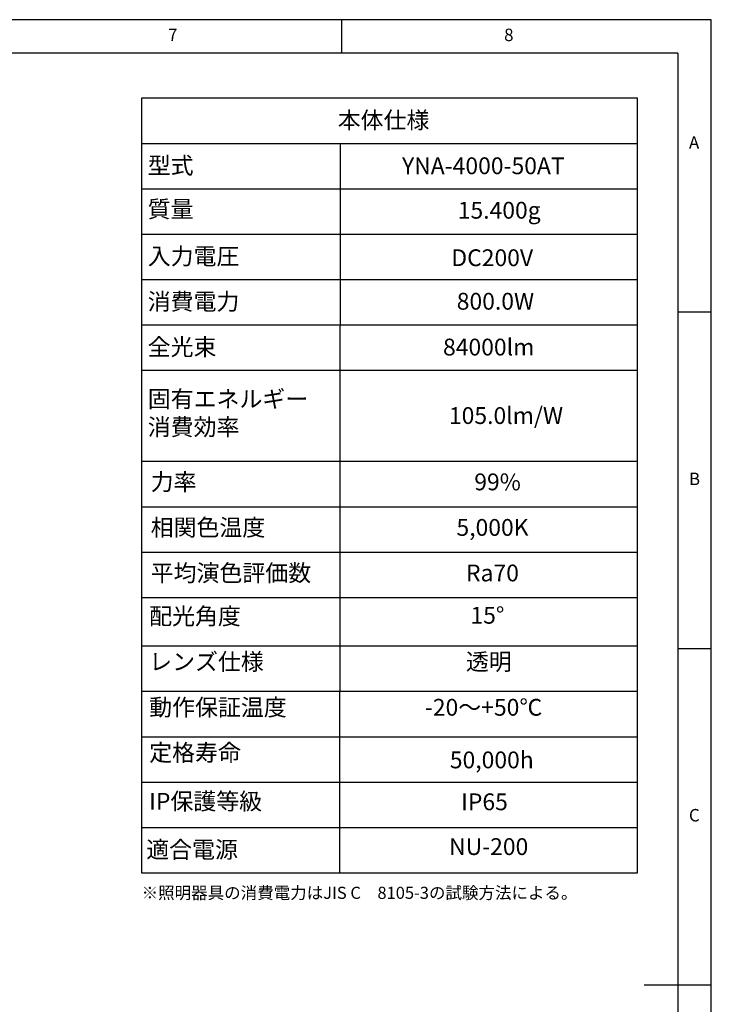
# Model space of a CAD drawing. Extents: x 5 to 415, y 5 to 292.
# Drawn here: x 312 to 415, y 146 to 292 of the extents above; entities that cross this region are included whole.
import ezdxf

# ---------------------------------------------------------------- set-up
doc = ezdxf.new("R2010")
doc.units = 0
doc.linetypes.add('CENTERX2', pattern=[20.32, 12.7, -2.54, 2.54, -2.54])
doc.layers.get('0').update_dxf_attribs({"linetype": 'CONTINUOUS'})
doc.layers.add('SLD-0', color=36, linetype='CONTINUOUS')
doc.layers.add('中心線', color=11, linetype='CENTERX2')
doc.styles.get("Standard").update_dxf_attribs({"font": 'msgothic.ttc'})

# ---------------------------------------------------------------- blocks, each defined once
blk = doc.blocks.new('SW_TABLEANNOTATION_1235679')
at = {"layer": '中心線', "color": 0, "linetype": 'CONTINUOUS'}
for p, q in [((0, 0), (0, -115.19)), ((73.84, 0), (0, 0)), ((73.84, -115.19), (73.84, 0)), ((0, -6.74), (73.84, -6.74)), ((29.58, -6.74), (29.5, -115.24)), ((0, -13.49), (73.84, -13.49)), ((0, -20.23), (73.84, -20.23)), ((0, -26.98), (73.84, -26.98)), ((0, -33.72), (73.84, -33.72)), ((0, -40.47), (73.84, -40.47)), ((0, -53.96), (73.84, -53.96)), ((0, -60.75), (73.84, -60.75)), ((0, -67.5), (73.84, -67.5)), ((0, -74.24), (73.84, -74.24)), ((0, -81.41), (73.84, -81.41)), ((0, -88.15), (73.84, -88.15)), ((0, -94.96), (73.84, -94.96)), ((0, -101.7), (73.84, -101.7)), ((0, -108.45), (73.84, -108.45)), ((0, -115.19), (73.84, -115.19))]:
    blk.add_line(p, q, dxfattribs=at)
at = {"layer": '中心線', "color": 0, "linetype": 'CONTINUOUS', "char_height": 2.5, "attachment_point": 1}
for s, insert in [('本体仕様', (29.21, -2.03)), ('型式', (0.94, -8.77)), ('{YNA-4000-50AT}', (38.78, -8.82)), ('{質量}', (0.94, -15.26)), ('{15.400g}', (47.07, -15.43)), ('{入力電圧}', (0.94, -22.26)), ('{DC200V}', (46.12, -22.49)), ('消費電力', (0.94, -29)), ('{800.0W}', (46.92, -28.96)), ('全光束', (0.94, -35.75)), ('{84000lm}', (44.88, -35.77)), ('{固有エネルギー\\P消費効率}', (0.95, -43.48)), ('{105.0lm/W}', (45.76, -45.95)), ('力率', (1.38, -55.81)), ('99%', (49.53, -55.81)), ('相関色温度', (1.38, -62.58)), ('5,000K', (46.88, -62.58)), ('平均演色評価数', (1.38, -69.35)), ('Ra70', (48.3, -69.35)), ('配光角度', (1.16, -75.77)), ('{15°}', (48.96, -75.64)), ('レンズ仕様', (1.16, -82.54)), ('{透明}', (48.29, -82.54)), ('動作保証温度', (1.16, -89.32)), ('{-20～+50℃}', (42.18, -89.32)), ('定格寿命', (1.16, -96.06)), ('{50,000h}', (45.89, -97.14)), ('{IP保護等級}', (1.16, -103.29)), ('{IP65}', (47.58, -103.37)), ('{適合電源}', (0.72, -110.47)), ('{NU-200}', (45.78, -110.03))]:
    blk.add_mtext(s, dxfattribs=dict(at, insert=insert))

msp = doc.modelspace()

# ---------------------------------------------------------------- linework, layer by layer
at = {"layer": 'SLD-0', "color": 0}
for p, q in [((415, 292), (5, 292)), ((360, 287), (360, 292)), ((415, 5), (415, 292)), ((410, 287), (10, 287)), ((410, 287), (410, 60.25)), ((415, 248.5), (410, 248.5)), ((410, 198.5), (415, 198.5)), ((415, 148.5), (405, 148.5))]:
    msp.add_line(p, q, dxfattribs=at)

# ---------------------------------------------------------------- block references
at = {"layer": '中心線', "color": 0}
msp.add_blockref('SW_TABLEANNOTATION_1235679', (330.20038, 280.352153), dxfattribs=at)

# ---------------------------------------------------------------- texts
at = {"color": 0, "linetype": 'CONTINUOUS', "char_height": 1.852083, "attachment_point": 1}
for s, insert in [('7', (334.166667, 290.668024)), ('8', (384.166667, 290.668024)), ('A', (411.666667, 274.66802)), ('B', (411.666667, 224.66802)), ('C', (411.666667, 174.66802))]:
    msp.add_mtext(s, dxfattribs=dict(at, insert=insert))
at = {"layer": '中心線', "color": 0, "insert": (330.237564, 163.10315), "char_height": 1.8, "attachment_point": 1}
msp.add_mtext('{※照明器具の消費電力はJIS C\u30008105-3の試験方法による。}', dxfattribs=at)

doc.saveas('drawing.dxf')
